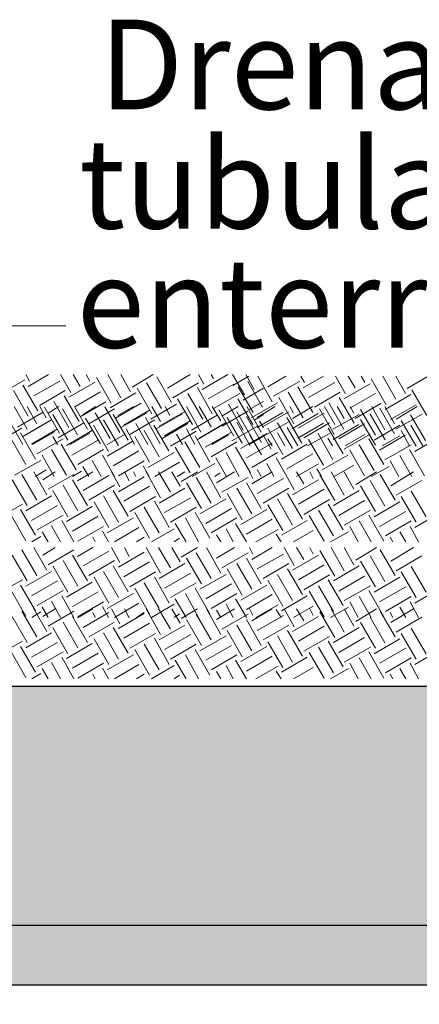
# Model space of a CAD drawing. Units: millimetres. Extents: x 48146 to 50636, y 55946 to 56451.
# Drawn here: x 48595 to 48595, y 56100 to 56101 of the extents above; entities that cross this region are included whole.
import ezdxf

# ---------------------------------------------------------------- set-up
doc = ezdxf.new("R2010")
doc.units = ezdxf.units.MM
doc.layers.add('P-HATCH', color=8, linetype='Continuous', lineweight=5)
doc.layers.add('P-TEXTOS', color=7, linetype='Continuous', lineweight=20)
doc.styles.add('ARIAL', font='arial.ttf')

msp = doc.modelspace()

# ---------------------------------------------------------------- hatches: boundary and pattern name
h = msp.add_hatch(color=250)
h.set_gradient(color1=(128, 128, 128), centered=1, one_color=1, tint=1, name='INVCYLINDER')
h.paths.add_polyline_path([(48596.3452, 56100.0676), (48593.3633, 56100.0676), (48593.3633, 56099.6681), (48596.3452, 56099.6676)])
h = msp.add_hatch()
h.set_pattern_fill('AR-SAND', color=2, scale=0.01, style=0)
h.set_pattern_definition([(37.5, (47161.478094, 55438.649419), (-0.00062993358, 0.01926823769), [0, -0.0152, 0, -0.017, 0, -0.01625]), (7.5, (47161.478094, 55438.64942), (0.01769776705, 0.02822146065), [0, -0.0082, 0, -0.0137, 0, -0.00525]), (327.5, (47161.465794, 55438.649419), (0.03114141862, 5.659054e-05), [0, -0.005, 0, -0.018, 0, -0.0235]), (317.5, (47161.465794, 55438.64942), (0.03006126605, 0.00877675565), [0, -0.0025, 0, -0.0118, 0, -0.0135])])
h.paths.add_polyline_path([(48596.3452, 56099.6676), (48593.3633, 56099.6681), (48593.3633, 56099.5676), (48596.3452, 56099.5676)])

# ---------------------------------------------------------------- linework, layer by layer
at = {"color": 253}
msp.add_line((48593.3633, 56100.0676), (48596.3452, 56100.0676), dxfattribs=at)
msp.add_line((48593.3633, 56099.6681), (48596.3452, 56099.6676))
at = {"color": 37}
msp.add_line((48593.3633, 56099.5676), (48596.3452, 56099.5676), dxfattribs=at)
at = {"layer": 'P-HATCH', "color": 37}
for p, q in [((48594.549, 56100.5783), (48594.543, 56100.5893)), ((48594.547, 56100.5693), (48594.581, 56100.5893)), ((48594.618, 56100.5593), (48594.601, 56100.5893)), ((48594.634, 56100.5693), (48594.622, 56100.5893)), ((48594.65, 56100.5783), (48594.644, 56100.5893)), ((48594.702, 56100.5503), (48594.68, 56100.5893)), ((48594.718, 56100.5603), (48594.702, 56100.5893)), ((48594.721, 56100.5683), (48594.756, 56100.5893)), ((48594.78, 56100.5663), (48594.818, 56100.5893)), ((48594.841, 56100.5733), (48594.832, 56100.5893)), ((48594.838, 56100.5643), (48594.881, 56100.5893)), ((48594.857, 56100.5823), (48594.853, 56100.5893)), ((48594.909, 56100.5553), (48594.889, 56100.5893)), ((48594.8893, 56100.5707), (48594.9163, 56100.5867)), ((48594.925, 56100.5643), (48594.911, 56100.5893)), ((48594.9553, 56100.5437), (48594.9313, 56100.5867)), ((48594.9483, 56100.5687), (48594.9783, 56100.5867)), ((48595.0093, 56100.5757), (48595.0033, 56100.5867)), ((48595.0073, 56100.5667), (48595.0413, 56100.5867)), ((48595.0783, 56100.5567), (48595.0613, 56100.5867)), ((48595.0943, 56100.5667), (48595.0823, 56100.5867)), ((48595.1103, 56100.5757), (48595.1043, 56100.5867)), ((48595.1623, 56100.5477), (48595.1403, 56100.5867)), ((48595.1783, 56100.5577), (48595.1623, 56100.5867)), ((48595.1813, 56100.5657), (48595.2163, 56100.5867)), ((48594.497, 56100.5553), (48594.541, 56100.5803)), ((48594.563, 56100.5283), (48594.538, 56100.5713)), ((48594.556, 56100.5533), (48594.6, 56100.5783)), ((48594.615, 56100.5513), (48594.659, 56100.5763)), ((48594.686, 56100.5413), (48594.661, 56100.5843)), ((48594.77, 56100.5323), (48594.745, 56100.5753)), ((48594.787, 56100.5423), (48594.762, 56100.5853)), ((48594.789, 56100.5503), (48594.832, 56100.5753)), ((48594.848, 56100.5483), (48594.891, 56100.5733)), ((48594.9393, 56100.5347), (48594.9143, 56100.5777)), ((48594.9573, 56100.5527), (48595.0013, 56100.5777)), ((48595.0163, 56100.5507), (48595.0603, 56100.5757)), ((48595.0753, 56100.5487), (48595.1193, 56100.5737)), ((48595.1463, 56100.5387), (48595.1213, 56100.5817)), ((48594.547, 56100.5193), (48594.522, 56100.5623)), ((48594.566, 56100.5373), (48594.609, 56100.5623)), ((48594.625, 56100.5353), (48594.668, 56100.5603)), ((48594.684, 56100.5333), (48594.727, 56100.5583)), ((48594.754, 56100.5233), (48594.729, 56100.5663)), ((48594.839, 56100.5143), (48594.814, 56100.5573)), ((48594.855, 56100.5233), (48594.83, 56100.5673)), ((48594.857, 56100.5323), (48594.901, 56100.5573)), ((48594.9233, 56100.5257), (48594.8983, 56100.5687)), ((48594.907, 56100.5463), (48594.941, 56100.5663)), ((48595.0073, 56100.5167), (48594.9823, 56100.5597)), ((48595.0233, 56100.5257), (48594.9983, 56100.5687)), ((48595.0263, 56100.5347), (48595.0693, 56100.5597)), ((48595.0853, 56100.5327), (48595.1283, 56100.5577)), ((48595.1443, 56100.5307), (48595.1873, 56100.5557)), ((48595.2143, 56100.5207), (48595.1893, 56100.5637)), ((48594.615, 56100.5003), (48594.59, 56100.5443)), ((48594.632, 56100.5103), (48594.607, 56100.5533)), ((48594.634, 56100.5183), (48594.677, 56100.5433)), ((48594.693, 56100.5163), (48594.736, 56100.5413)), ((48594.752, 56100.5143), (48594.795, 56100.5393)), ((48594.822, 56100.5053), (48594.797, 56100.5483)), ((48594.907, 56100.4963), (48594.882, 56100.5393)), ((48594.923, 56100.5053), (48594.898, 56100.5483)), ((48594.916, 56100.5303), (48594.941, 56100.5443)), ((48594.9203, 56100.5167), (48594.9643, 56100.5417)), ((48594.9913, 56100.5067), (48594.9663, 56100.5507)), ((48595.0753, 56100.4977), (48595.0503, 56100.5417)), ((48595.0923, 56100.5077), (48595.0673, 56100.5507)), ((48595.0943, 56100.5157), (48595.1373, 56100.5407)), ((48595.1533, 56100.5137), (48595.1963, 56100.5387)), ((48594.5451, 56100.4975), (48594.5231, 56100.5355)), ((48594.529, 56100.5013), (48594.572, 56100.5263)), ((48594.5611, 56100.5065), (48594.5451, 56100.5355)), ((48594.5771, 56100.5165), (48594.5661, 56100.5355)), ((48594.599, 56100.4913), (48594.574, 56100.5343)), ((48594.5801, 56100.5245), (48594.5981, 56100.5355)), ((48594.6131, 56100.4795), (48594.5881, 56100.5225)), ((48594.6291, 56100.4885), (48594.6041, 56100.5315)), ((48594.6461, 56100.4975), (48594.6241, 56100.5355)), ((48594.6391, 56100.5225), (48594.6601, 56100.5355)), ((48594.6481, 56100.5065), (48594.6911, 56100.5315)), ((48594.684, 56100.4823), (48594.659, 56100.5253)), ((48594.7, 56100.4923), (48594.675, 56100.5353)), ((48594.7141, 56100.4795), (48594.6891, 56100.5225)), ((48594.6971, 56100.5205), (48594.7231, 56100.5355)), ((48594.702, 56100.5003), (48594.746, 56100.5253)), ((48594.7071, 56100.5045), (48594.7501, 56100.5295)), ((48594.7681, 56100.5105), (48594.7541, 56100.5355)), ((48594.761, 56100.4983), (48594.805, 56100.5233)), ((48594.7661, 56100.5025), (48594.8091, 56100.5275)), ((48594.7841, 56100.5205), (48594.7761, 56100.5355)), ((48594.8361, 56100.4925), (48594.8121, 56100.5355)), ((48594.82, 56100.4963), (48594.863, 56100.5213)), ((48594.8531, 56100.5015), (48594.8331, 56100.5355)), ((48594.8691, 56100.5115), (48594.8551, 56100.5355)), ((48594.891, 56100.4863), (48594.866, 56100.5303)), ((48594.8711, 56100.5195), (48594.8981, 56100.5355)), ((48594.8713, 56100.5027), (48594.9143, 56100.5277)), ((48594.9211, 56100.4835), (48594.8961, 56100.5265)), ((48594.9371, 56100.4925), (48594.9131, 56100.5355)), ((48594.926, 56100.5133), (48594.941, 56100.5223)), ((48594.9301, 56100.5175), (48594.9601, 56100.5355)), ((48594.9303, 56100.5007), (48594.9733, 56100.5257)), ((48594.9391, 56100.5015), (48594.9831, 56100.5265)), ((48594.9911, 56100.5245), (48594.9851, 56100.5355)), ((48594.9891, 56100.5155), (48595.0231, 56100.5355)), ((48594.9893, 56100.4987), (48595.0323, 56100.5237)), ((48594.9981, 56100.4995), (48595.0421, 56100.5245)), ((48595.0593, 56100.4887), (48595.0343, 56100.5317)), ((48595.0601, 56100.5055), (48595.0431, 56100.5355)), ((48595.0571, 56100.4975), (48595.1011, 56100.5225)), ((48595.0761, 56100.5155), (48595.0641, 56100.5355)), ((48595.0921, 56100.5245), (48595.0861, 56100.5355)), ((48595.1281, 56100.4875), (48595.1031, 56100.5305)), ((48595.1443, 56100.4797), (48595.1193, 56100.5227)), ((48595.1441, 56100.4965), (48595.1221, 56100.5355)), ((48595.1603, 56100.4897), (48595.1353, 56100.5327)), ((48595.1601, 56100.5065), (48595.1441, 56100.5355)), ((48595.1623, 56100.4977), (48595.2063, 56100.5227)), ((48595.1631, 56100.5145), (48595.1981, 56100.5355)), ((48595.2121, 56100.4785), (48595.1871, 56100.5215)), ((48594.538, 56100.4853), (48594.581, 56100.5103)), ((48594.5431, 56100.4885), (48594.5861, 56100.5135)), ((48594.597, 56100.4833), (48594.64, 56100.5083)), ((48594.668, 56100.4733), (48594.643, 56100.5163)), ((48594.6811, 56100.4605), (48594.6561, 56100.5045)), ((48594.6981, 56100.4705), (48594.6731, 56100.5135)), ((48594.7161, 56100.4885), (48594.7591, 56100.5135)), ((48594.747, 56100.4723), (48594.727, 56100.5073)), ((48594.768, 56100.4733), (48594.743, 56100.5173)), ((48594.7821, 56100.4615), (48594.7571, 56100.5045)), ((48594.771, 56100.4823), (48594.814, 56100.5073)), ((48594.7751, 56100.4865), (48594.8181, 56100.5115)), ((48594.83, 56100.4803), (48594.873, 56100.5053)), ((48594.8341, 56100.4835), (48594.8771, 56100.5085)), ((48594.9051, 56100.4745), (48594.8801, 56100.5175)), ((48594.9183, 56100.4697), (48594.8963, 56100.5097)), ((48594.9373, 56100.4757), (48594.9123, 56100.5187)), ((48594.941, 56100.5003), (48594.934, 56100.5113)), ((48594.9393, 56100.4847), (48594.9823, 56100.5097)), ((48594.9891, 56100.4655), (48594.9641, 56100.5085)), ((48595.0051, 56100.4745), (48594.9801, 56100.5175)), ((48594.9983, 56100.4827), (48595.0413, 56100.5077)), ((48595.0081, 56100.4835), (48595.0511, 56100.5085)), ((48595.0573, 56100.4807), (48595.1003, 56100.5057)), ((48595.0671, 56100.4815), (48595.1101, 56100.5065)), ((48595.1283, 56100.4707), (48595.1033, 56100.5137)), ((48595.1261, 56100.4795), (48595.1691, 56100.5045)), ((48595.1961, 56100.4695), (48595.1711, 56100.5125)), ((48595.2073, 56100.4697), (48595.1873, 56100.5047)), ((48594.4931, 56100.4745), (48594.5361, 56100.4995)), ((48594.538, 56100.4723), (48594.52, 56100.5033)), ((48594.5591, 56100.4475), (48594.5341, 56100.4915)), ((48594.5521, 56100.4725), (48594.5951, 56100.4975)), ((48594.554, 56100.4723), (48594.591, 56100.4933)), ((48594.6111, 56100.4705), (48594.6541, 56100.4955)), ((48594.617, 56100.4723), (48594.65, 56100.4913)), ((48594.679, 56100.4723), (48594.709, 56100.4893)), ((48594.725, 56100.4723), (48594.711, 56100.4983)), ((48594.7661, 56100.4515), (48594.7411, 56100.4955)), ((48594.7851, 56100.4695), (48594.8281, 56100.4945)), ((48594.805, 56100.4723), (48594.795, 56100.4893)), ((48594.826, 56100.4723), (48594.812, 56100.4983)), ((48594.8431, 56100.4675), (48594.8871, 56100.4925)), ((48594.854, 56100.4723), (48594.882, 56100.4883)), ((48594.888, 56100.4783), (48594.932, 56100.5033)), ((48594.9021, 56100.4655), (48594.9461, 56100.4905)), ((48594.9375, 56100.455), (48594.9175, 56100.489)), ((48594.9535, 56100.464), (48594.9395, 56100.489)), ((48594.9731, 56100.4555), (48594.9481, 56100.4995)), ((48594.9763, 56100.4697), (48594.9643, 56100.4917)), ((48594.9983, 56100.4697), (48594.9803, 56100.5007)), ((48595.0143, 56100.4697), (48595.0513, 56100.4907)), ((48595.0571, 56100.4465), (48595.0321, 56100.4905)), ((48595.0741, 56100.4565), (48595.0491, 56100.4995)), ((48595.0761, 56100.4645), (48595.1191, 56100.4895)), ((48595.0773, 56100.4697), (48595.1103, 56100.4887)), ((48595.1853, 56100.4697), (48595.1713, 56100.4957)), ((48594.5431, 56100.4385), (48594.5181, 56100.4815)), ((48594.5611, 56100.4565), (48594.6051, 56100.4815)), ((48594.596, 56100.4723), (48594.588, 56100.4853)), ((48594.6271, 56100.4295), (48594.6021, 56100.4725)), ((48594.6201, 56100.4545), (48594.6641, 56100.4795)), ((48594.6791, 56100.4525), (48594.7221, 56100.4775)), ((48594.7501, 56100.4425), (48594.7251, 56100.4855)), ((48594.8341, 56100.4335), (48594.8091, 56100.4765)), ((48594.8511, 56100.4425), (48594.8261, 56100.4865)), ((48594.8531, 56100.4515), (48594.8961, 56100.4765)), ((48594.9121, 56100.4495), (48594.9551, 56100.4745)), ((48594.917, 56100.4723), (48594.941, 56100.4863)), ((48594.9553, 56100.4697), (48594.9483, 56100.4817)), ((48594.9711, 56100.4475), (48595.0141, 56100.4725)), ((48595.0411, 56100.4375), (48595.0161, 56100.4805)), ((48595.0563, 56100.4697), (48595.0483, 56100.4827)), ((48595.1261, 56100.4285), (48595.1011, 56100.4715)), ((48595.1421, 56100.4385), (48595.1171, 56100.4815)), ((48595.1351, 56100.4625), (48595.1781, 56100.4875)), ((48595.1393, 56100.4697), (48595.1693, 56100.4867)), ((48595.1441, 56100.4465), (48595.1881, 56100.4715)), ((48595.1941, 56100.4605), (48595.2371, 56100.4855)), ((48594.6111, 56100.4205), (48594.5861, 56100.4635)), ((48594.6301, 56100.4385), (48594.6731, 56100.4635)), ((48594.6891, 56100.4365), (48594.7321, 56100.4615)), ((48594.7471, 56100.4335), (48594.7911, 56100.4585)), ((48594.8181, 56100.4245), (48594.7931, 56100.4675)), ((48594.9001, 56100.4185), (48594.8781, 56100.4585)), ((48594.9191, 56100.4245), (48594.8941, 56100.4675)), ((48594.9211, 56100.4335), (48594.9641, 56100.4585)), ((48594.9801, 56100.4315), (48595.0231, 56100.4565)), ((48595.1101, 56100.4195), (48595.0851, 56100.4625)), ((48595.2101, 56100.4195), (48595.1851, 56100.4635)), ((48594.5241, 56100.4205), (48594.5681, 56100.4455)), ((48594.5901, 56100.4185), (48594.5701, 56100.4545)), ((48594.6691, 56100.4185), (48594.6541, 56100.4455)), ((48594.6911, 56100.4185), (48594.6711, 56100.4545)), ((48594.6981, 56100.4195), (48594.7411, 56100.4445)), ((48594.7591, 56100.4185), (48594.8001, 56100.4425)), ((48594.8211, 56100.4185), (48594.8591, 56100.4405)), ((48594.8791, 56100.4185), (48594.8611, 56100.4495)), ((48594.9581, 56100.4185), (48594.9461, 56100.4405)), ((48594.9801, 56100.4185), (48594.9621, 56100.4495)), ((48594.9961, 56100.4185), (48595.0331, 56100.4395)), ((48595.0391, 56100.4295), (48595.0821, 56100.4545)), ((48595.1671, 56100.4185), (48595.1531, 56100.4445)), ((48595.1891, 56100.4185), (48595.1691, 56100.4535)), ((48594.5611, 56100.3791), (48594.5361, 56100.4221)), ((48594.5781, 56100.3881), (48594.5561, 56100.4261)), ((48594.5591, 56100.4185), (48594.5771, 56100.4295)), ((48594.5711, 56100.4131), (48594.5921, 56100.4261)), ((48594.5801, 56100.3971), (48594.6231, 56100.4221)), ((48594.6211, 56100.4185), (48594.6361, 56100.4275)), ((48594.6291, 56100.4111), (48594.6551, 56100.4261)), ((48594.6481, 56100.4185), (48594.6381, 56100.4355)), ((48594.7001, 56100.4011), (48594.6861, 56100.4261)), ((48594.7161, 56100.4111), (48594.7081, 56100.4261)), ((48594.7271, 56100.4185), (48594.7231, 56100.4265)), ((48594.7491, 56100.4185), (48594.7391, 56100.4365)), ((48594.7681, 56100.3831), (48594.7441, 56100.4261)), ((48594.7851, 56100.3921), (48594.7651, 56100.4261)), ((48594.8011, 56100.4021), (48594.7871, 56100.4261)), ((48594.7961, 56100.4185), (48594.8091, 56100.4265)), ((48594.8031, 56100.4101), (48594.8301, 56100.4261)), ((48594.8691, 56100.3831), (48594.8451, 56100.4261)), ((48594.8591, 56100.4185), (48594.8681, 56100.4245)), ((48594.8621, 56100.4081), (48594.8921, 56100.4261)), ((48594.9231, 56100.4151), (48594.9171, 56100.4261)), ((48594.9211, 56100.4061), (48594.9551, 56100.4261)), ((48594.9371, 56100.4185), (48594.9301, 56100.4305)), ((48594.9921, 56100.3961), (48594.9751, 56100.4261)), ((48595.0081, 56100.4061), (48594.9961, 56100.4261)), ((48595.0241, 56100.4151), (48595.0181, 56100.4261)), ((48595.0381, 56100.4185), (48595.0301, 56100.4315)), ((48595.0761, 56100.3871), (48595.0541, 56100.4261)), ((48595.0591, 56100.4185), (48595.0921, 56100.4375)), ((48595.0921, 56100.3971), (48595.0761, 56100.4261)), ((48595.0951, 56100.4051), (48595.1301, 56100.4261)), ((48595.1211, 56100.4185), (48595.1511, 56100.4355)), ((48595.1611, 56100.3791), (48595.1361, 56100.4221)), ((48595.1541, 56100.4031), (48595.1921, 56100.4261)), ((48594.5451, 56100.3701), (48594.5201, 56100.4131)), ((48594.6461, 56100.3701), (48594.6211, 56100.4131)), ((48594.6391, 56100.3951), (48594.6821, 56100.4201)), ((48594.6981, 56100.3931), (48594.7411, 56100.4181)), ((48594.8371, 56100.3651), (48594.8121, 56100.4081)), ((48594.8531, 56100.3741), (48594.8281, 56100.4171)), ((48594.8711, 56100.3921), (48594.9151, 56100.4171)), ((48594.9371, 56100.3651), (48594.9121, 56100.4081)), ((48594.9301, 56100.3901), (48594.9741, 56100.4151)), ((48594.9891, 56100.3881), (48595.0331, 56100.4131)), ((48595.0601, 56100.3781), (48595.0351, 56100.4211)), ((48595.1441, 56100.3691), (48595.1191, 56100.4121)), ((48595.1631, 56100.3871), (48595.2061, 56100.4121)), ((48594.6131, 56100.3511), (48594.5881, 56100.3951)), ((48594.6301, 56100.3611), (48594.6051, 56100.4041)), ((48594.6481, 56100.3791), (48594.6911, 56100.4041)), ((48594.7141, 56100.3521), (48594.6891, 56100.3951)), ((48594.7071, 56100.3771), (48594.7501, 56100.4021)), ((48594.7661, 56100.3741), (48594.8091, 56100.3991)), ((48594.9051, 56100.3461), (48594.8801, 56100.3901)), ((48594.9211, 56100.3561), (48594.8961, 56100.3991)), ((48594.9401, 56100.3741), (48594.9831, 56100.3991)), ((48595.0061, 56100.3471), (48594.9811, 56100.3901)), ((48594.9991, 56100.3721), (48595.0421, 56100.3971)), ((48595.0581, 56100.3701), (48595.1011, 56100.3951)), ((48595.1281, 56100.3601), (48595.1031, 56100.4031)), ((48595.2131, 56100.3511), (48595.1881, 56100.3941)), ((48594.5431, 56100.3611), (48594.5861, 56100.3861)), ((48594.6821, 56100.3331), (48594.6571, 56100.3761)), ((48594.6981, 56100.3421), (48594.6731, 56100.3861)), ((48594.7171, 56100.3601), (48594.7601, 56100.3851)), ((48594.7831, 56100.3331), (48594.7581, 56100.3771)), ((48594.7751, 56100.3581), (48594.8191, 56100.3831)), ((48594.8341, 56100.3561), (48594.8781, 56100.3811)), ((48594.9891, 56100.3371), (48594.9641, 56100.3811)), ((48595.0081, 56100.3551), (48595.0511, 56100.3801)), ((48595.0671, 56100.3531), (48595.1101, 56100.3781)), ((48595.1261, 56100.3511), (48595.1691, 56100.3761)), ((48595.1961, 56100.3421), (48595.1711, 56100.3851)), ((48594.4931, 56100.3471), (48594.5371, 56100.3721)), ((48594.5591, 56100.3201), (48594.5341, 56100.3631)), ((48594.5521, 56100.3451), (48594.5961, 56100.3701)), ((48594.6111, 56100.3431), (48594.6541, 56100.3681)), ((48594.7501, 56100.3151), (48594.7251, 56100.3581)), ((48594.7661, 56100.3241), (48594.7411, 56100.3671)), ((48594.7851, 56100.3421), (48594.8281, 56100.3671)), ((48594.8511, 56100.3151), (48594.8261, 56100.3581)), ((48594.8441, 56100.3401), (48594.8871, 56100.3651)), ((48594.9031, 56100.3381), (48594.9461, 56100.3631)), ((48594.9731, 56100.3281), (48594.9481, 56100.3711)), ((48595.0581, 56100.3191), (48595.0331, 56100.3621)), ((48595.0741, 56100.3291), (48595.0491, 56100.3721)), ((48595.0761, 56100.3371), (48595.1201, 56100.3621)), ((48595.1351, 56100.3351), (48595.1791, 56100.3601)), ((48595.1941, 56100.3331), (48595.2371, 56100.3581)), ((48594.5431, 56100.3111), (48594.5181, 56100.3541)), ((48594.5621, 56100.3291), (48594.6051, 56100.3541)), ((48594.6231, 56100.3091), (48594.6031, 56100.3451)), ((48594.6211, 56100.3271), (48594.6641, 56100.3521)), ((48594.6791, 56100.3241), (48594.7231, 56100.3491)), ((48594.8111, 56100.3091), (48594.7931, 56100.3401)), ((48594.8321, 56100.3091), (48594.8101, 56100.3491)), ((48594.8531, 56100.3241), (48594.8961, 56100.3491)), ((48594.9121, 56100.3091), (48594.8941, 56100.3401)), ((48594.9121, 56100.3221), (48594.9551, 56100.3471)), ((48594.9711, 56100.3201), (48595.0141, 56100.3451)), ((48595.0421, 56100.3101), (48595.0171, 56100.3531)), ((48595.1211, 56100.3091), (48595.1011, 56100.3441)), ((48595.1421, 56100.3101), (48595.1171, 56100.3541)), ((48595.1451, 56100.3191), (48595.1881, 56100.3441)), ((48594.5801, 56100.3091), (48594.5701, 56100.3261)), ((48594.6011, 56100.3091), (48594.5861, 56100.3361)), ((48594.6301, 56100.3101), (48594.6731, 56100.3351)), ((48594.6811, 56100.3091), (48594.6711, 56100.3271)), ((48594.6911, 56100.3091), (48594.7321, 56100.3331)), ((48594.7531, 56100.3091), (48594.7911, 56100.3311)), ((48594.8901, 56100.3091), (48594.8781, 56100.3311)), ((48594.9281, 56100.3091), (48594.9651, 56100.3301)), ((48594.9911, 56100.3091), (48595.0241, 56100.3281)), ((48595.0531, 56100.3091), (48595.0831, 56100.3261)), ((48595.0991, 56100.3091), (48595.0851, 56100.3351)), ((48595.1791, 56100.3091), (48595.1691, 56100.3261)), ((48595.2001, 56100.3091), (48595.1861, 56100.3351)), ((48594.5531, 56100.3091), (48594.5681, 56100.3181)), ((48594.6591, 56100.3091), (48594.6551, 56100.3171)), ((48594.7281, 56100.3091), (48594.7411, 56100.3171)), ((48594.7911, 56100.3091), (48594.8001, 56100.3151)), ((48594.8691, 56100.3091), (48594.8621, 56100.3211)), ((48594.9701, 56100.3091), (48594.9621, 56100.3221)), ((48595.1571, 56100.3091), (48595.1531, 56100.3171)), ((48594.5611, 56100.2528), (48594.5361, 56100.2958)), ((48594.5781, 56100.2618), (48594.5561, 56100.2998)), ((48594.5711, 56100.2868), (48594.5921, 56100.2998)), ((48594.5801, 56100.2708), (48594.6231, 56100.2958)), ((48594.6291, 56100.2848), (48594.6551, 56100.2998)), ((48594.6391, 56100.2688), (48594.6821, 56100.2938)), ((48594.7001, 56100.2748), (48594.6861, 56100.2998)), ((48594.6981, 56100.2668), (48594.7411, 56100.2918)), ((48594.7161, 56100.2848), (48594.7081, 56100.2998)), ((48594.7681, 56100.2568), (48594.7441, 56100.2998)), ((48594.7851, 56100.2658), (48594.7651, 56100.2998)), ((48594.8011, 56100.2758), (48594.7871, 56100.2998)), ((48594.8031, 56100.2838), (48594.8301, 56100.2998)), ((48594.8531, 56100.2478), (48594.8281, 56100.2908)), ((48594.8691, 56100.2568), (48594.8451, 56100.2998)), ((48594.8621, 56100.2818), (48594.8921, 56100.2998)), ((48594.8711, 56100.2658), (48594.9151, 56100.2908)), ((48594.9231, 56100.2888), (48594.9171, 56100.2998)), ((48594.9211, 56100.2798), (48594.9551, 56100.2998)), ((48594.9921, 56100.2698), (48594.9751, 56100.2998)), ((48595.0081, 56100.2798), (48594.9961, 56100.2998)), ((48595.0241, 56100.2888), (48595.0181, 56100.2998)), ((48595.0601, 56100.2518), (48595.0351, 56100.2948)), ((48595.0761, 56100.2608), (48595.0541, 56100.2998)), ((48595.0921, 56100.2708), (48595.0761, 56100.2998)), ((48595.0951, 56100.2788), (48595.1301, 56100.2998)), ((48595.1611, 56100.2528), (48595.1361, 56100.2958)), ((48595.1541, 56100.2768), (48595.1921, 56100.2998)), ((48594.5451, 56100.2438), (48594.5201, 56100.2868)), ((48594.6301, 56100.2348), (48594.6051, 56100.2778)), ((48594.6461, 56100.2438), (48594.6211, 56100.2868)), ((48594.6481, 56100.2528), (48594.6911, 56100.2778)), ((48594.7071, 56100.2508), (48594.7501, 56100.2758)), ((48594.8371, 56100.2388), (48594.8121, 56100.2818)), ((48594.9371, 56100.2388), (48594.9121, 56100.2818)), ((48594.9301, 56100.2638), (48594.9741, 56100.2888)), ((48594.9891, 56100.2618), (48595.0331, 56100.2868)), ((48595.1281, 56100.2338), (48595.1031, 56100.2768)), ((48595.1441, 56100.2428), (48595.1191, 56100.2858)), ((48595.1631, 56100.2608), (48595.2061, 56100.2858)), ((48594.5431, 56100.2348), (48594.5861, 56100.2598)), ((48594.6131, 56100.2248), (48594.5881, 56100.2688)), ((48594.6981, 56100.2158), (48594.6731, 56100.2598)), ((48594.7141, 56100.2258), (48594.6891, 56100.2688)), ((48594.7171, 56100.2338), (48594.7601, 56100.2588)), ((48594.7661, 56100.2478), (48594.8091, 56100.2728)), ((48594.9051, 56100.2198), (48594.8801, 56100.2638)), ((48594.9211, 56100.2298), (48594.8961, 56100.2728)), ((48594.9401, 56100.2478), (48594.9831, 56100.2728)), ((48595.0061, 56100.2208), (48594.9811, 56100.2638)), ((48594.9991, 56100.2458), (48595.0421, 56100.2708)), ((48595.0581, 56100.2438), (48595.1011, 56100.2688)), ((48595.1961, 56100.2158), (48595.1711, 56100.2588)), ((48595.2131, 56100.2248), (48595.1881, 56100.2678)), ((48594.4931, 56100.2208), (48594.5371, 56100.2458)), ((48594.5521, 56100.2188), (48594.5961, 56100.2438)), ((48594.6111, 56100.2168), (48594.6541, 56100.2418)), ((48594.6821, 56100.2068), (48594.6571, 56100.2498)), ((48594.7661, 56100.1978), (48594.7411, 56100.2408)), ((48594.7831, 56100.2068), (48594.7581, 56100.2508)), ((48594.7751, 56100.2318), (48594.8191, 56100.2568)), ((48594.7851, 56100.2158), (48594.8281, 56100.2408)), ((48594.8341, 56100.2298), (48594.8781, 56100.2548)), ((48594.9731, 56100.2018), (48594.9481, 56100.2448)), ((48594.9891, 56100.2108), (48594.9641, 56100.2548)), ((48595.0081, 56100.2288), (48595.0511, 56100.2538)), ((48595.0741, 56100.2028), (48595.0491, 56100.2458)), ((48595.0671, 56100.2268), (48595.1101, 56100.2518)), ((48595.1261, 56100.2248), (48595.1691, 56100.2498)), ((48594.5431, 56100.1848), (48594.5181, 56100.2278)), ((48594.5591, 56100.1938), (48594.5341, 56100.2368)), ((48594.5621, 56100.2028), (48594.6051, 56100.2278)), ((48594.6211, 56100.2008), (48594.6641, 56100.2258)), ((48594.7501, 56100.1888), (48594.7251, 56100.2318)), ((48594.8511, 56100.1888), (48594.8261, 56100.2318)), ((48594.8441, 56100.2138), (48594.8871, 56100.2388)), ((48594.9031, 56100.2118), (48594.9461, 56100.2368)), ((48595.0421, 56100.1838), (48595.0171, 56100.2268)), ((48595.0581, 56100.1928), (48595.0331, 56100.2358)), ((48595.0761, 56100.2108), (48595.1201, 56100.2358)), ((48595.1421, 56100.1838), (48595.1171, 56100.2278)), ((48595.1351, 56100.2088), (48595.1791, 56100.2338)), ((48595.1941, 56100.2068), (48595.2371, 56100.2318)), ((48594.6011, 56100.1828), (48594.5861, 56100.2098)), ((48594.6231, 56100.1828), (48594.6031, 56100.2188)), ((48594.6301, 56100.1838), (48594.6731, 56100.2088)), ((48594.6791, 56100.1978), (48594.7231, 56100.2228)), ((48594.8111, 56100.1828), (48594.7931, 56100.2138)), ((48594.8321, 56100.1828), (48594.8101, 56100.2228)), ((48594.8531, 56100.1978), (48594.8961, 56100.2228)), ((48594.9121, 56100.1828), (48594.8941, 56100.2138)), ((48594.9121, 56100.1958), (48594.9551, 56100.2208)), ((48594.9711, 56100.1938), (48595.0141, 56100.2188)), ((48595.0991, 56100.1828), (48595.0851, 56100.2088)), ((48595.1211, 56100.1828), (48595.1011, 56100.2178)), ((48595.1451, 56100.1928), (48595.1881, 56100.2178)), ((48595.2001, 56100.1828), (48595.1861, 56100.2088)), ((48594.5611, 56100.15), (48594.5361, 56100.193)), ((48594.5531, 56100.1828), (48594.5681, 56100.1918)), ((48594.5781, 56100.159), (48594.5561, 56100.197)), ((48594.5801, 56100.1828), (48594.5701, 56100.1998)), ((48594.5711, 56100.184), (48594.5921, 56100.197)), ((48594.5801, 56100.168), (48594.6231, 56100.193)), ((48594.6291, 56100.182), (48594.6551, 56100.197)), ((48594.6811, 56100.1828), (48594.6711, 56100.2008)), ((48594.7001, 56100.172), (48594.6861, 56100.197)), ((48594.6911, 56100.1828), (48594.7321, 56100.2068)), ((48594.7161, 56100.182), (48594.7081, 56100.197)), ((48594.7681, 56100.154), (48594.7441, 56100.197)), ((48594.7531, 56100.1828), (48594.7911, 56100.2048)), ((48594.7851, 56100.163), (48594.7651, 56100.197)), ((48594.8011, 56100.173), (48594.7871, 56100.197)), ((48594.8031, 56100.181), (48594.8301, 56100.197)), ((48594.8691, 56100.154), (48594.8451, 56100.197)), ((48594.8621, 56100.179), (48594.8921, 56100.197)), ((48594.8691, 56100.1828), (48594.8621, 56100.1948)), ((48594.8901, 56100.1828), (48594.8781, 56100.2048)), ((48594.9231, 56100.186), (48594.9171, 56100.197)), ((48594.9211, 56100.177), (48594.9551, 56100.197)), ((48594.9281, 56100.1828), (48594.9651, 56100.2038)), ((48594.9701, 56100.1828), (48594.9621, 56100.1958)), ((48594.9921, 56100.167), (48594.9751, 56100.197)), ((48594.9911, 56100.1828), (48595.0241, 56100.2018)), ((48595.0081, 56100.177), (48594.9961, 56100.197)), ((48595.0241, 56100.186), (48595.0181, 56100.197)), ((48595.0601, 56100.149), (48595.0351, 56100.192)), ((48595.0531, 56100.1828), (48595.0831, 56100.1998)), ((48595.0761, 56100.158), (48595.0541, 56100.197)), ((48595.0921, 56100.168), (48595.0761, 56100.197)), ((48595.0951, 56100.176), (48595.1301, 56100.197)), ((48595.1611, 56100.15), (48595.1361, 56100.193)), ((48595.1541, 56100.174), (48595.1921, 56100.197)), ((48595.1791, 56100.1828), (48595.1691, 56100.1998)), ((48594.5451, 56100.141), (48594.5201, 56100.184)), ((48594.6301, 56100.132), (48594.6051, 56100.175)), ((48594.6461, 56100.141), (48594.6211, 56100.184)), ((48594.6391, 56100.166), (48594.6821, 56100.191)), ((48594.6481, 56100.15), (48594.6911, 56100.175)), ((48594.6591, 56100.1828), (48594.6551, 56100.1908)), ((48594.6981, 56100.164), (48594.7411, 56100.189)), ((48594.7281, 56100.1828), (48594.7411, 56100.1908)), ((48594.7911, 56100.1828), (48594.8001, 56100.1888)), ((48594.8371, 56100.136), (48594.8121, 56100.179)), ((48594.8531, 56100.145), (48594.8281, 56100.188)), ((48594.8711, 56100.163), (48594.9151, 56100.188)), ((48594.9371, 56100.136), (48594.9121, 56100.179)), ((48594.9301, 56100.161), (48594.9741, 56100.186)), ((48594.9891, 56100.159), (48595.0331, 56100.184)), ((48595.1441, 56100.14), (48595.1191, 56100.183)), ((48595.1571, 56100.1828), (48595.1531, 56100.1908)), ((48595.1631, 56100.158), (48595.2061, 56100.183)), ((48594.6131, 56100.122), (48594.5881, 56100.166)), ((48594.7141, 56100.123), (48594.6891, 56100.166)), ((48594.7071, 56100.148), (48594.7501, 56100.173)), ((48594.7661, 56100.145), (48594.8091, 56100.17)), ((48594.9051, 56100.117), (48594.8801, 56100.161)), ((48594.9211, 56100.127), (48594.8961, 56100.17)), ((48594.9401, 56100.145), (48594.9831, 56100.17)), ((48595.0061, 56100.118), (48594.9811, 56100.161)), ((48594.9991, 56100.143), (48595.0421, 56100.168)), ((48595.0581, 56100.141), (48595.1011, 56100.166)), ((48595.1281, 56100.131), (48595.1031, 56100.174)), ((48595.2131, 56100.122), (48595.1881, 56100.165)), ((48594.4931, 56100.118), (48594.5371, 56100.143)), ((48594.5431, 56100.132), (48594.5861, 56100.157)), ((48594.6821, 56100.104), (48594.6571, 56100.147)), ((48594.6981, 56100.113), (48594.6731, 56100.157)), ((48594.7171, 56100.131), (48594.7601, 56100.156)), ((48594.7831, 56100.104), (48594.7581, 56100.148)), ((48594.7751, 56100.129), (48594.8191, 56100.154)), ((48594.8341, 56100.127), (48594.8781, 56100.152)), ((48594.9731, 56100.099), (48594.9481, 56100.142)), ((48594.9891, 56100.108), (48594.9641, 56100.152)), ((48595.0081, 56100.126), (48595.0511, 56100.151)), ((48595.0741, 56100.1), (48595.0491, 56100.143)), ((48595.0671, 56100.124), (48595.1101, 56100.149)), ((48595.1261, 56100.122), (48595.1691, 56100.147)), ((48595.1961, 56100.113), (48595.1711, 56100.156)), ((48594.5591, 56100.091), (48594.5341, 56100.134)), ((48594.5521, 56100.116), (48594.5961, 56100.141)), ((48594.6111, 56100.114), (48594.6541, 56100.139)), ((48594.7501, 56100.086), (48594.7251, 56100.129)), ((48594.7661, 56100.095), (48594.7411, 56100.138)), ((48594.7851, 56100.113), (48594.8281, 56100.138)), ((48594.8511, 56100.086), (48594.8261, 56100.129)), ((48594.8441, 56100.111), (48594.8871, 56100.136)), ((48594.9031, 56100.109), (48594.9461, 56100.134)), ((48595.0581, 56100.09), (48595.0331, 56100.133)), ((48595.0761, 56100.108), (48595.1201, 56100.133)), ((48595.1351, 56100.106), (48595.1791, 56100.131)), ((48595.1941, 56100.104), (48595.2371, 56100.129)), ((48594.5431, 56100.082), (48594.5181, 56100.125)), ((48594.5621, 56100.1), (48594.6051, 56100.125)), ((48594.6231, 56100.08), (48594.6031, 56100.116)), ((48594.6211, 56100.098), (48594.6641, 56100.123)), ((48594.6791, 56100.095), (48594.7231, 56100.12)), ((48594.8111, 56100.08), (48594.7931, 56100.111)), ((48594.8321, 56100.08), (48594.8101, 56100.12)), ((48594.8531, 56100.095), (48594.8961, 56100.12)), ((48594.9121, 56100.08), (48594.8941, 56100.111)), ((48594.9121, 56100.093), (48594.9551, 56100.118)), ((48594.9711, 56100.091), (48595.0141, 56100.116)), ((48595.0421, 56100.081), (48595.0171, 56100.124)), ((48595.1211, 56100.08), (48595.1011, 56100.115)), ((48595.1421, 56100.081), (48595.1171, 56100.125)), ((48595.1451, 56100.09), (48595.1881, 56100.115)), ((48594.5801, 56100.08), (48594.5701, 56100.097)), ((48594.6011, 56100.08), (48594.5861, 56100.107)), ((48594.6301, 56100.081), (48594.6731, 56100.106)), ((48594.6811, 56100.08), (48594.6711, 56100.098)), ((48594.6911, 56100.08), (48594.7321, 56100.104)), ((48594.7531, 56100.08), (48594.7911, 56100.102)), ((48594.8901, 56100.08), (48594.8781, 56100.102)), ((48594.9281, 56100.08), (48594.9651, 56100.101)), ((48594.9701, 56100.08), (48594.9621, 56100.093)), ((48594.9911, 56100.08), (48595.0241, 56100.099)), ((48595.0531, 56100.08), (48595.0831, 56100.097)), ((48595.0991, 56100.08), (48595.0851, 56100.106)), ((48595.1791, 56100.08), (48595.1691, 56100.097)), ((48595.2001, 56100.08), (48595.1861, 56100.106)), ((48594.5531, 56100.08), (48594.5681, 56100.089)), ((48594.6591, 56100.08), (48594.6551, 56100.088)), ((48594.7281, 56100.08), (48594.7411, 56100.088)), ((48594.7911, 56100.08), (48594.8001, 56100.086)), ((48594.8691, 56100.08), (48594.8621, 56100.092)), ((48595.1571, 56100.08), (48595.1531, 56100.088))]:
    msp.add_line(p, q, dxfattribs=at)
at = {"layer": 'P-TEXTOS'}
msp.add_lwpolyline([(48596.5516, 56100.6706), (48597.814, 56100.6706), (48597.814, 56097.9482), (48593.3093, 56097.9482), (48593.3093, 56100.6706), (48594.6097, 56100.6706)], dxfattribs=at)

# ---------------------------------------------------------------- texts
at = {"layer": 'P-TEXTOS', "insert": (48594.628, 56100.6339), "char_height": 0.15, "width": 1.905377, "attachment_point": 7, "line_spacing_factor": 0.798, "style": 'ARIAL'}
msp.add_mtext('\\pi0.25129;Drenagem com \\P\\pi0.026955;tubulação enterrada', dxfattribs=at)

doc.saveas('drawing.dxf')
